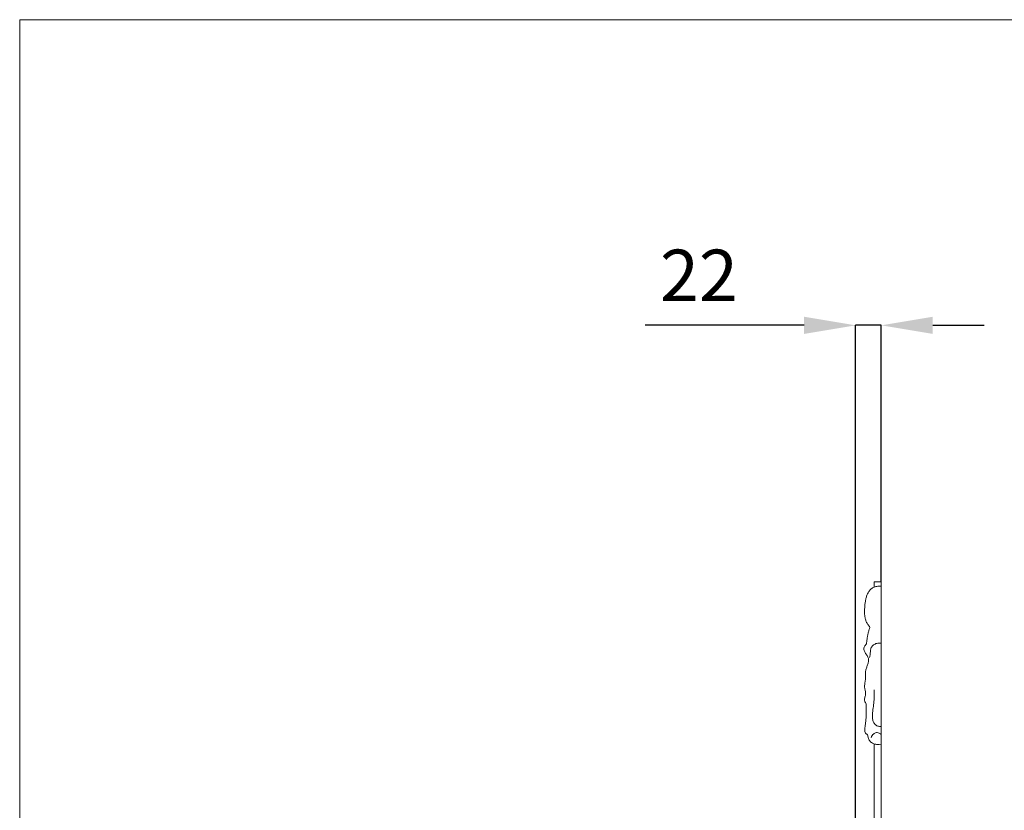
# Model space of a CAD drawing. Units: millimetres. Extents: x 5571 to 13563, y 1897 to 5243.
# Drawn here: x 5571 to 6413, y 4121 to 4797 of the extents above; entities that cross this region are included whole.
import ezdxf

# ---------------------------------------------------------------- set-up
doc = ezdxf.new("R2010")
doc.units = ezdxf.units.MM
doc.header["$PDMODE"] = 3
doc.layers.get('0').update_dxf_attribs({"lineweight": 13})
doc.layers.add('Размеры', color=250, linetype='Continuous', lineweight=15)
doc.styles.add('style1', font='txt')
doc.dimstyles.new('1_2', dxfattribs={"dimtxt": 14, "dimasz": 6, "dimexe": 0, "dimexo": 0, "dimgap": 6, "dimtad": 1, "dimdec": 0, "dimtxsty": 'style1', "dimcen": 25, "dimclrd": 1, "dimclre": 1, "dimclrt": 1, "dimadec": 0, "dimazin": 0, "dimtfac": 1, "dimtdec": 0, "dimtmove": 0, "dimatfit": 3, "dimfxl": 1, "dimtfill": 1, "dimarcsym": 0})

# ---------------------------------------------------------------- blocks, each defined once
blk = doc.blocks.new('N.VRS-003-2R_136_89_b')
for p, q in [((0, -135.6), (0, 0)), ((-10.09, -34.53), (-9.72, -34.96)), ((-12.67, -48.98), (-12.7, -49.29)), ((-10.06, -60.88), (-9.9, -60.28)), ((-6.21, -90.31), (-6.25, -88.6)), ((-0.35, -135.57), (0, -135.6))]:
    blk.add_line(p, q)
for centre, major_axis, start_param, end_param in [((-0.83, -15.59), (-16.92, 0), 4.663441, 4.84795), ((10.73, -15.43), (24.47, 0), 2.765592, 2.896964), ((3.93, -12.92), (17.15, 0), 2.58183, 2.767703), ((-0.89, -10.11), (-11.45, 0), -0.825986, -0.557761), ((-2.79, -8.26), (-8.68, 0), -1.178897, -0.830944), ((-1.52, -11.23), (12.14, 0), 1.702525, 1.958631), ((112.45, -25.09), (126.84, 0), 3.060073, 3.0842), ((33.04, -19.11), (-47.16, 0), -0.145991, -0.081598), ((17.45, -17.02), (-31.41, 0), -0.245742, -0.146843), ((26.11, -22.15), (-40.43, 0), -0.024168, 0.053059), ((66.46, -23.03), (-80.8, 0), -0.062496, -0.02391), ((11.35, -22.88), (-25.66, 0), 0.05265, 0.172885), ((4, -24.07), (-18.19, 0), 0.172787, 0.340061), ((1.73, -24.73), (-15.82, 0), 0.345323, 0.538112), ((7.1, -21.78), (22.06, 0), 3.679469, 3.818899), ((61.22, -54.94), (-74.16, 0), -0.212633, -0.170809), ((61.6, -55.02), (-74.56, 0), -0.254258, -0.212664), ((62.1, -55.14), (75.08, 0), 2.846045, 2.88734), ((-5.15, -55.7), (10.26, 0), 2.396932, 2.701632), ((62.18, -55.08), (75.14, 0), 3.012274, 3.05354), ((61.79, -55.03), (-74.74, 0), -0.170811, -0.129311), ((-1.94, -55.58), (-7.41, 0), -0.98903, -0.561843), ((-1.92, -55.49), (7.35, 0), 1.731075, 2.161554), ((-1.68, -57.19), (-9.2, 0), 4.529277, 4.867114), ((-9.89, -53.76), (-5.08, 0), -0.462582, 0.119979), ((-7.12, -52.93), (7.95, 0), 3.331797, 3.706626), ((-136.75, -126.97), (144.51, 0), 0.531848, 0.553759), ((-25.78, -56.45), (-16.41, 0), 2.885716, 3.074521), ((39.71, -59.45), (-49.17, 0), -0.107569, -0.043951), ((-2.1, -55.28), (-7.11, 0), -0.535928, -0.106687), ((78.4, -94.75), (-94.99, 0), -0.318137, -0.285293), ((-20.99, -64.08), (-10.17, 0), 3.373315, 3.668822), ((-31.69, -61.26), (20.93, 0), -0.320117, -0.173655), ((-18.9, -63.31), (-7.95, 0), 2.965269, 3.331583), ((5.35, -75.61), (19, 0), 2.981555, 3.138237), ((313.75, -69.17), (-327.47, 0), 0.021128, 0.030295), ((12.37, -76.67), (26.11, 0), 2.864925, 2.980909), ((0.72, -85.77), (-15.08, 0), -0.136926, 0.060733), ((182.6, -108.66), (198.65, 0), 2.990627, 3.00591), ((-33.07, -78.41), (-19.5, 0), 2.991764, 3.146973), ((3.68, -84.8), (18.13, 0), 3.2505, 3.415681), ((-30.7, -90.25), (17.41, 0), -0.295301, -0.114004), ((-23.28, -91.79), (-9.89, 0), 3.110292, 3.415836), ((-206.58, -94.59), (-200.42, 0), 3.149482, 3.164705), ((-5.93, -97.29), (8.51, 0), 2.836434, 3.19071), ((-6.69, -96.1), (7.93, 0), 3.358373, 3.729062), ((-20.94, -102.49), (-8.07, 0), 3.086931, 3.46193), ((-57.77, -95.41), (-51.57, 0), 3.014121, 3.071953), ((-71.62, -94.59), (65.46, 0), -0.068371, -0.022228), ((-106.82, -93.86), (-100.66, 0), 3.119273, 3.14953), ((-210.35, -105.39), (-197.45, 0), 3.116846, 3.132065), ((-710.34, -101.2), (-697.46, 0), 3.132379, 3.138949), ((31.58, -110.84), (39.21, 0), 3.032857, 3.111459), ((79.8, -115.74), (-87.72, 0), -0.143487, -0.109313), ((-207.57, -77.41), (202.64, 0), -0.143654, -0.129014), ((-82.96, -109.99), (69.94, 0), -0.126558, -0.083789), ((-100.23, -108.66), (87.26, 0), -0.083716, -0.049599), ((-133.17, -107.15), (-120.24, 0), 3.092033, 3.116838), ((20.16, -110.52), (27.78, 0), 3.111671, 3.228079), ((7.57, -111.61), (15.14, 0), 3.221875, 3.436717), ((0.26, -113.72), (-7.48, 0), 0.287233, 0.691068), ((0.65, -122.85), (14.81, 0), 2.998218, 3.201668), ((-10.65, -123.85), (-3.49, 0), -0.056996, 0.802757), ((-734.25, -26.04), (727.54, 0), -0.141784, -0.137633), ((-14.01, -128.39), (2.58, 0), 0.021635, 1.200513), ((-2.75, -130.28), (-5.81, 0), -1.057973, -0.525283), ((-3.93, -128.64), (3.68, 0), 1.233641, 2.040941), ((-1.27, -114.67), (-5.64, 0), 0.722723, 1.250555), ((0.42, -110.34), (-10.63, 0), 1.238621, 1.531477), ((-5.16, -132.43), (-7.97, 0), 4.008703, 4.400954), ((0.92, -126.91), (-12.43, 0), 0.124347, 0.370657), ((-4.38, -128.49), (-6.89, 0), 0.417327, 0.853483), ((-2.81, -126.96), (9.18, 0), 3.985537, 4.324238), ((-2.03, -130.8), (6.72, 0), 2.597218, 2.9882), ((-2.3, -125.52), (-10.81, 0), 1.193489, 1.473574), ((-0.71, -111.23), (26.38, 0), 4.612237, 4.726207)]:
    blk.add_ellipse(centre, major_axis=major_axis, ratio=0.922581, start_param=start_param, end_param=end_param)
blk = doc.blocks.new('*D27')
at = {"layer": 'Defpoints', "color": 0, "lineweight": 50, "transparency": 16777216}
for p in [(6285.84, 4535.72), (6307.83, 4316.48), (6285.84, 3945.13)]:
    blk.add_point(p, dxfattribs=at)
at = {"layer": 'Размеры', "color": 251, "lineweight": -2, "transparency": 16777216}
for p, q in [((6241.84, 4535.72), (6105.91, 4535.72)), ((6285.84, 3945.13), (6285.84, 4535.72)), ((6307.83, 4535.72), (6285.84, 4535.72)), ((6307.83, 4316.48), (6307.83, 4535.72)), ((6351.83, 4535.72), (6395.83, 4535.72))]:
    blk.add_line(p, q, dxfattribs=at)
at = {"layer": 'Размеры', "color": 251, "lineweight": 50, "transparency": 16777216}
for points in [[(6241.84, 4543.06), (6241.84, 4528.39), (6285.84, 4535.72)], [(6351.83, 4543.06), (6351.83, 4528.39), (6307.83, 4535.72)]]:
    blk.add_solid(points, dxfattribs=at)
at = {"layer": 'Размеры', "color": 251, "transparency": 16777216, "insert": (6151.87, 4572.72), "char_height": 44, "attachment_point": 5, "style": 'style1', "bg_fill": 3, "box_fill_scale": 1.1, "bg_fill_color": 256, "bg_fill_true_color": 13158600, "bg_fill_transparency": 0}
blk.add_mtext('22', dxfattribs=at)

msp = doc.modelspace()

# ---------------------------------------------------------------- linework, layer by layer
msp.add_lwpolyline([(5571.11, 4797.07), (8471.11, 4797.07), (8471.11, 1897.07), (5571.11, 1897.07)], close=True)
for points in [[(6301.83, 4311.88), (6301.83, 4316.48), (6307.83, 4316.48), (6307.83, 4312.69)], [(6307.83, 2004.43), (6307.83, 4316.48)], [(6301.83, 4177.8), (6301.83, 4052.59)]]:
    msp.add_lwpolyline(points)

# ---------------------------------------------------------------- block references
msp.add_blockref('N.VRS-003-2R_136_89_b', (6307.83, 4312.69))

# ---------------------------------------------------------------- next in the draw order: dimensions: what is measured, and where the dimension line sits
at = {"layer": 'Размеры'}
dim = msp.add_linear_dim(base=(6285.84, 4535.72), p1=(6307.83, 4316.48), p2=(6285.84, 3945.13), dimstyle='1_2', override={"dimtxt": 44, "dimasz": 44, "dimgap": 15, "dimrnd": 1, "dimclrd": 251, "dimclre": 251, "dimclrt": 251, "dimfxl": 30}, dxfattribs=at)
dim.commit()
dim.dimension.update_dxf_attribs({"geometry": '*D27', "text_midpoint": (6151.87, 4572.72)})

doc.saveas('drawing.dxf')
